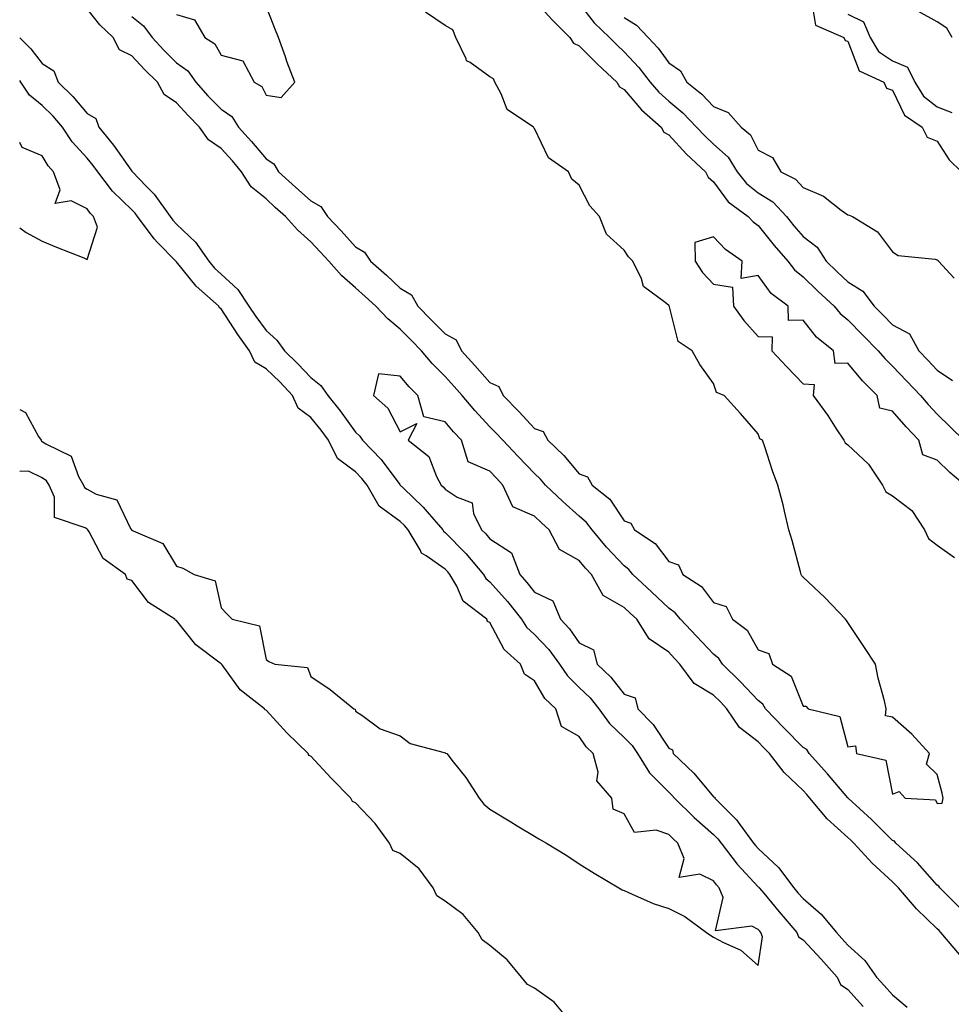
# Model space of a CAD drawing. Units: inches. Extents: x 899843 to 902483, y 7319018 to 7321658.
# Drawn here: x 899843 to 900051, y 7320276 to 7320496 of the extents above; entities that cross this region are included whole.
import ezdxf

# ---------------------------------------------------------------- set-up
doc = ezdxf.new("R2010")
doc.units = ezdxf.units.IN
doc.header["$MEASUREMENT"] = 0
doc.layers.add('Contour_89987319', color=7, linetype='Continuous', true_color=0xcd8a20)

msp = doc.modelspace()

# ---------------------------------------------------------------- linework, layer by layer
at = {"layer": 'Contour_89987319'}
for points in [[(899878.05, 7320497.11, 3305), (899882.04, 7320495.91, 3305), (899884.34, 7320491.92, 3305), (899886.64, 7320490.51, 3305), (899888.05, 7320488, 3305), (899892.84, 7320486.71, 3305), (899895.41, 7320481.92, 3305), (899897.14, 7320481.01, 3305), (899898.05, 7320479.06, 3305), (899901.41, 7320478.56, 3305), (899904.5, 7320481.92, 3305), (899902.71, 7320486.58, 3305), (899902.38, 7320487.59, 3305), (899900.83, 7320491.92, 3305), (899900.04, 7320493.91, 3305), (899898.05, 7320498.97, 3305)], [(899958.05, 7320500.24, 3304), (899962.02, 7320495.89, 3304), (899965.97, 7320491.92, 3304), (899966.79, 7320490.66, 3304), (899968.05, 7320490.05, 3304), (899972.09, 7320485.96, 3304), (899976.42, 7320481.92, 3304), (899977.04, 7320480.91, 3304), (899978.05, 7320480.3, 3304), (899981.93, 7320475.8, 3304), (899986.31, 7320471.92, 3304), (899986.94, 7320470.81, 3304), (899988.05, 7320470.19, 3304), (899992.02, 7320465.89, 3304), (899996.28, 7320461.92, 3304), (899996.88, 7320460.75, 3304), (899998.05, 7320459.69, 3304), (900001.35, 7320455.22, 3304), (900005.8, 7320451.92, 3304), (900006.89, 7320450.76, 3304), (900008.05, 7320449.9, 3304), (900011.59, 7320445.46, 3304), (900014.66, 7320441.92, 3304), (900016.14, 7320440.01, 3304), (900018.05, 7320438.48, 3304), (900021.38, 7320435.26, 3304), (900024.99, 7320431.92, 3304), (900026.38, 7320430.25, 3304), (900028.05, 7320428.86, 3304), (900031.49, 7320425.36, 3304), (900034.85, 7320421.92, 3304), (900036.31, 7320420.18, 3304), (900038.05, 7320418.45, 3304), (900041.24, 7320415.11, 3304), (900044.26, 7320411.92, 3304), (900046.03, 7320409.9, 3304), (900048.05, 7320407.74, 3304), (900050.98, 7320404.85, 3304), (900053.97, 7320401.92, 3304)], [(899968.05, 7320499.51, 3305), (899971.38, 7320495.25, 3305), (899974.8, 7320491.92, 3305), (899976.41, 7320490.28, 3305), (899978.05, 7320488.75, 3305), (899981.36, 7320485.23, 3305), (899983.86, 7320481.92, 3305), (899985.82, 7320479.69, 3305), (899988.05, 7320477.68, 3305), (899991.21, 7320475.08, 3305), (899994.27, 7320471.92, 3305), (899996.09, 7320469.96, 3305), (899998.05, 7320468.12, 3305), (900001.31, 7320465.18, 3305), (900003.35, 7320461.92, 3305), (900005.43, 7320459.3, 3305), (900008.05, 7320457.22, 3305), (900011.33, 7320455.2, 3305), (900014.32, 7320451.92, 3305), (900015.98, 7320449.85, 3305), (900018.05, 7320447.48, 3305), (900021.18, 7320445.05, 3305), (900023.2, 7320441.92, 3305), (900025.67, 7320439.54, 3305), (900028.05, 7320437.34, 3305), (900031.39, 7320435.26, 3305), (900033.97, 7320431.92, 3305), (900035.99, 7320429.86, 3305), (900038.05, 7320427.76, 3305), (900041.83, 7320425.7, 3305), (900043.92, 7320421.92, 3305), (900045.94, 7320419.81, 3305), (900048.05, 7320417.57, 3305), (900051.42, 7320415.29, 3305)], [(900019.91, 7320500.06, 3307), (900020.84, 7320494.71, 3307), (900027.2, 7320491.92, 3307), (900027.43, 7320491.3, 3307), (900028.05, 7320491.12, 3307), (900030.62, 7320484.49, 3307), (900036.13, 7320481.92, 3307), (900036.72, 7320480.59, 3307), (900038.05, 7320480.16, 3307), (900040.7, 7320474.57, 3307), (900044.67, 7320471.92, 3307), (900045.77, 7320469.64, 3307), (900048.05, 7320468.76, 3307), (900050.69, 7320464.56, 3307), (900053.49, 7320461.92, 3307)], [(900053.32, 7320297.19, 3303), (900048.59, 7320301.92, 3303), (900048.42, 7320302.29, 3303), (900048.05, 7320302.53, 3303), (900043.66, 7320307.53, 3303), (900038.75, 7320311.92, 3303), (900038.46, 7320312.33, 3303), (900038.05, 7320312.51, 3303), (900033.32, 7320317.19, 3303), (900028.16, 7320321.92, 3303), (900028.12, 7320321.99, 3303), (900028.05, 7320322.03, 3303), (900023.48, 7320327.35, 3303), (900019.42, 7320331.92, 3303), (900018.92, 7320332.79, 3303), (900018.05, 7320333.28, 3303), (900013.76, 7320337.63, 3303), (900009.68, 7320341.92, 3303), (900009.08, 7320342.95, 3303), (900008.05, 7320343.74, 3303), (900004.09, 7320347.96, 3303), (900000.07, 7320351.92, 3303), (899999.26, 7320353.13, 3303), (899998.05, 7320354.11, 3303), (899994.26, 7320358.13, 3303), (899990.7, 7320361.92, 3303), (899989.51, 7320363.38, 3303), (899988.05, 7320364.44, 3303), (899984.16, 7320368.03, 3303), (899980.05, 7320371.92, 3303), (899979.15, 7320373.02, 3303), (899978.05, 7320373.83, 3303), (899974.14, 7320378.01, 3303), (899970.89, 7320381.92, 3303), (899969.69, 7320383.56, 3303), (899968.05, 7320384.94, 3303), (899964.36, 7320388.23, 3303), (899960.49, 7320391.92, 3303), (899959.36, 7320393.23, 3303), (899958.05, 7320394.48, 3303), (899954.42, 7320398.29, 3303), (899950.95, 7320401.92, 3303), (899949.55, 7320403.42, 3303), (899948.05, 7320404.94, 3303), (899944.73, 7320408.6, 3303), (899941.89, 7320411.92, 3303), (899940.09, 7320413.96, 3303), (899938.05, 7320416.2, 3303), (899935.18, 7320419.05, 3303), (899932.8, 7320421.92, 3303), (899930.45, 7320424.32, 3303), (899928.05, 7320426.78, 3303), (899925.23, 7320429.1, 3303), (899922.59, 7320431.92, 3303), (899920.22, 7320434.09, 3303), (899918.05, 7320436.01, 3303), (899914.91, 7320438.78, 3303), (899912.11, 7320441.92, 3303), (899910.18, 7320444.05, 3303), (899908.05, 7320446.3, 3303), (899905.08, 7320448.95, 3303), (899902.4, 7320451.92, 3303), (899900.11, 7320453.98, 3303), (899898.05, 7320455.86, 3303), (899894.73, 7320458.6, 3303), (899892.58, 7320461.92, 3303), (899890.52, 7320464.39, 3303), (899888.05, 7320467.13, 3303), (899885.22, 7320469.09, 3303), (899883.2, 7320471.92, 3303), (899880.62, 7320474.49, 3303), (899878.05, 7320477.37, 3303), (899875.32, 7320479.19, 3303), (899873.8, 7320481.92, 3303), (899870.89, 7320484.76, 3303), (899868.05, 7320487.85, 3303), (899865.34, 7320489.21, 3303), (899863.86, 7320491.92, 3303), (899860.93, 7320494.8, 3303), (899858.05, 7320498.34, 3303)], [(899868.05, 7320496.63, 3304), (899870.66, 7320494.53, 3304), (899872.59, 7320491.92, 3304), (899875.21, 7320489.08, 3304), (899878.05, 7320486.3, 3304), (899880.58, 7320484.45, 3304), (899882.33, 7320481.92, 3304), (899885.04, 7320478.91, 3304), (899888.05, 7320475.9, 3304), (899890.41, 7320474.28, 3304), (899891.93, 7320471.92, 3304), (899894.82, 7320468.69, 3304), (899898.05, 7320464.82, 3304), (899899.81, 7320463.68, 3304), (899900.87, 7320461.92, 3304), (899904.63, 7320458.5, 3304), (899908.05, 7320455.42, 3304), (899910.31, 7320454.18, 3304), (899911.8, 7320451.92, 3304), (899914.84, 7320448.71, 3304), (899918.05, 7320445.16, 3304), (899920.08, 7320443.95, 3304), (899921.38, 7320441.92, 3304), (899924.93, 7320438.8, 3304), (899928.05, 7320435.93, 3304), (899930.58, 7320434.45, 3304), (899931.98, 7320431.92, 3304), (899934.97, 7320428.84, 3304), (899938.05, 7320425.7, 3304), (899940.52, 7320424.39, 3304), (899941.75, 7320421.92, 3304), (899944.74, 7320418.61, 3304), (899948.05, 7320414.87, 3304), (899950.08, 7320413.95, 3304), (899951.03, 7320411.92, 3304), (899954.52, 7320408.39, 3304), (899958.05, 7320404.59, 3304), (899959.98, 7320403.85, 3304), (899961.01, 7320401.92, 3304), (899964.63, 7320398.5, 3304), (899968.05, 7320394.46, 3304), (899969.88, 7320393.75, 3304), (899970.91, 7320391.92, 3304), (899974.87, 7320388.74, 3304), (899978.05, 7320383.95, 3304), (899979.56, 7320383.43, 3304), (899980.38, 7320381.92, 3304), (899984.98, 7320378.85, 3304), (899988.05, 7320374.82, 3304), (899990.2, 7320374.07, 3304), (899991.22, 7320371.92, 3304), (899995.36, 7320369.23, 3304), (899998.05, 7320365.68, 3304), (900000.88, 7320364.75, 3304), (900002.3, 7320361.92, 3304), (900005.59, 7320359.46, 3304), (900008.05, 7320355.09, 3304), (900010.43, 7320354.3, 3304), (900011.25, 7320351.92, 3304), (900015.36, 7320349.23, 3304), (900018.05, 7320342.51, 3304), (900018.67, 7320342.54, 3304), (900019.23, 7320341.92, 3304), (900026.3, 7320340.17, 3304), (900028.05, 7320333.41, 3304), (900029.74, 7320333.61, 3304), (900030.02, 7320331.92, 3304), (900036.55, 7320330.42, 3304), (900038.05, 7320322.82, 3304), (900039.53, 7320323.4, 3304), (900040.9, 7320321.92, 3304), (900047.67, 7320321.54, 3304), (900048.05, 7320320.75, 3304), (900049.13, 7320320.84, 3304), (900049.39, 7320321.92, 3304), (900049.17, 7320323.04, 3304), (900048.05, 7320327.26, 3304), (900045.64, 7320329.51, 3304), (900046.27, 7320331.92, 3304), (900042.35, 7320336.22, 3304), (900038.05, 7320340.07, 3304), (900036.45, 7320340.32, 3304), (900036.66, 7320341.92, 3304), (900036.26, 7320343.71, 3304), (900034.86, 7320348.73, 3304), (900034.21, 7320351.92, 3304), (900031.78, 7320355.65, 3304), (900028.05, 7320361.22, 3304), (900027.76, 7320361.63, 3304), (900027.53, 7320361.92, 3304), (900022.91, 7320366.78, 3304), (900018.05, 7320371.3, 3304), (900017.76, 7320371.63, 3304), (900017.63, 7320371.92, 3304), (900017.46, 7320372.51, 3304), (900015.62, 7320379.49, 3304), (900014.87, 7320381.92, 3304), (900013.88, 7320386.09, 3304), (900013.63, 7320387.5, 3304), (900012.41, 7320391.92, 3304), (900011.23, 7320395.1, 3304), (900009.51, 7320400.46, 3304), (900009, 7320401.92, 3304), (900008.4, 7320402.27, 3304), (900008.05, 7320403.4, 3304), (900004.04, 7320407.91, 3304), (900000.45, 7320411.92, 3304), (899998.72, 7320412.59, 3304), (899998.05, 7320414.61, 3304), (899995.01, 7320418.88, 3304), (899993.29, 7320421.92, 3304), (899990.15, 7320424.02, 3304), (899988.24, 7320431.73, 3304), (899988.14, 7320431.92, 3304), (899988.1, 7320431.97, 3304), (899988.05, 7320432.05, 3304), (899987.25, 7320432.72, 3304), (899982.4, 7320436.27, 3304), (899981.96, 7320438.01, 3304), (899980.03, 7320441.92, 3304), (899979.04, 7320442.91, 3304), (899978.05, 7320444.42, 3304), (899974.14, 7320448.01, 3304), (899972.54, 7320451.92, 3304), (899970.42, 7320454.29, 3304), (899968.05, 7320458.95, 3304), (899966.41, 7320460.28, 3304), (899965.61, 7320461.92, 3304), (899961.14, 7320465.01, 3304), (899958.05, 7320471.62, 3304), (899957.88, 7320471.75, 3304), (899957.78, 7320471.92, 3304), (899951.94, 7320475.81, 3304), (899950.62, 7320479.35, 3304), (899949.16, 7320481.92, 3304), (899948.86, 7320482.73, 3304), (899948.05, 7320483.14, 3304), (899943.64, 7320486.33, 3304), (899942.86, 7320486.73, 3304), (899942.78, 7320487.19, 3304), (899940.48, 7320491.92, 3304), (899939.76, 7320493.63, 3304), (899938.05, 7320494.6, 3304), (899933.7, 7320497.57, 3304)], [(899978.05, 7320496.43, 3306), (899980.85, 7320494.72, 3306), (899983.45, 7320491.92, 3306), (899985.67, 7320489.54, 3306), (899988.05, 7320486.27, 3306), (899990.63, 7320484.5, 3306), (899992.11, 7320481.92, 3306), (899995.41, 7320479.28, 3306), (899998.05, 7320476.53, 3306), (900001.3, 7320475.17, 3306), (900004.23, 7320471.92, 3306), (900006.28, 7320470.15, 3306), (900008.05, 7320466.72, 3306), (900011.24, 7320465.11, 3306), (900013.06, 7320461.92, 3306), (900016.39, 7320460.26, 3306), (900018.05, 7320458.38, 3306), (900022.62, 7320456.49, 3306), (900026.6, 7320453.37, 3306), (900028.05, 7320452.34, 3306), (900028.37, 7320452.24, 3306), (900029.08, 7320451.92, 3306), (900034.66, 7320448.53, 3306), (900038.05, 7320444.01, 3306), (900039.33, 7320443.2, 3306), (900047.6, 7320442.37, 3306), (900048.05, 7320442.22, 3306), (900048.26, 7320442.13, 3306), (900048.35, 7320441.92, 3306), (900051.85, 7320438.12, 3306)], [(900028.05, 7320497.12, 3308), (900031.55, 7320495.42, 3308), (900033.02, 7320491.92, 3308), (900034.92, 7320488.79, 3308), (900038.05, 7320486.71, 3308), (900041.41, 7320485.28, 3308), (900043.02, 7320481.92, 3308), (900044.95, 7320478.82, 3308), (900048.05, 7320476.44, 3308), (900051.3, 7320475.17, 3308)], [(900051.35, 7320491.92, 3308), (900050.17, 7320494.04, 3308), (900048.05, 7320495.46, 3308), (900043.87, 7320497.74, 3308)], [(899843, 7320491.87, 3303), (899845.52, 7320489.39, 3303), (899848.05, 7320486.1, 3303), (899850.61, 7320484.48, 3303), (899851.61, 7320481.92, 3303), (899854.88, 7320478.75, 3303), (899858.05, 7320474.96, 3303), (899860, 7320473.87, 3303), (899860.67, 7320471.92, 3303), (899863.99, 7320467.86, 3303), (899868.05, 7320462.1, 3303), (899868.17, 7320462.04, 3303), (899868.2, 7320461.92, 3303), (899871.26, 7320458.71, 3303), (899873.02, 7320456.89, 3303), (899876.59, 7320451.92, 3303), (899877.21, 7320451.09, 3303), (899878.05, 7320450.23, 3303), (899882.3, 7320446.17, 3303), (899885.24, 7320441.92, 3303), (899886.52, 7320440.39, 3303), (899888.05, 7320439.02, 3303), (899891.75, 7320435.62, 3303), (899894.22, 7320431.92, 3303), (899895.74, 7320429.61, 3303), (899898.05, 7320426.45, 3303), (899900.43, 7320424.3, 3303), (899902.15, 7320421.92, 3303), (899905.15, 7320419.02, 3303), (899908.05, 7320415.95, 3303), (899910.31, 7320414.18, 3303), (899911.88, 7320411.92, 3303), (899914.65, 7320408.52, 3303), (899918.05, 7320403.74, 3303), (899919, 7320402.87, 3303), (899919.6, 7320401.92, 3303), (899923.75, 7320397.62, 3303), (899927.96, 7320392.01, 3303), (899928.03, 7320391.92, 3303), (899928.04, 7320391.91, 3303), (899928.05, 7320391.9, 3303), (899928.74, 7320391.23, 3303), (899933.13, 7320387, 3303), (899934.04, 7320385.93, 3303), (899937.52, 7320381.92, 3303), (899937.72, 7320381.59, 3303), (899938.05, 7320381.35, 3303), (899942.72, 7320376.59, 3303), (899946.63, 7320371.92, 3303), (899947.15, 7320371.02, 3303), (899948.05, 7320370.26, 3303), (899952, 7320365.87, 3303), (899955.15, 7320361.92, 3303), (899956.27, 7320360.14, 3303), (899958.05, 7320358.51, 3303), (899961.27, 7320355.14, 3303), (899963.62, 7320351.92, 3303), (899965.38, 7320349.25, 3303), (899968.05, 7320346.68, 3303), (899970.46, 7320344.33, 3303), (899972.42, 7320341.92, 3303), (899974.79, 7320338.66, 3303), (899978.05, 7320335.51, 3303), (899979.83, 7320333.7, 3303), (899981.09, 7320331.92, 3303), (899983.72, 7320327.59, 3303), (899988.05, 7320323.3, 3303), (899988.75, 7320322.62, 3303), (899989.35, 7320321.92, 3303), (899993.72, 7320317.59, 3303), (899998.05, 7320313.86, 3303), (899999.02, 7320312.89, 3303), (899999.74, 7320311.92, 3303), (900003.32, 7320307.19, 3303), (900008.05, 7320302.15, 3303), (900008.17, 7320302.04, 3303), (900008.26, 7320301.92, 3303), (900009.29, 7320300.68, 3303), (900012.69, 7320296.56, 3303), (900016.68, 7320291.92, 3303), (900017.06, 7320290.93, 3303), (900018.05, 7320290.31, 3303), (900022.09, 7320285.96, 3303), (900025.65, 7320281.92, 3303), (900026.42, 7320280.29, 3303), (900028.05, 7320279.16, 3303), (900031.49, 7320275.36, 3303)], [(899843, 7320408.78, 3304), (899844.29, 7320408.16, 3304), (899847.17, 7320402.8, 3304), (899847.78, 7320401.92, 3304), (899847.87, 7320401.74, 3304), (899848.05, 7320401.66, 3304), (899848.87, 7320401.1, 3304), (899854.48, 7320398.35, 3304), (899856.12, 7320393.85, 3304), (899857.26, 7320391.92, 3304), (899857.5, 7320391.37, 3304), (899858.05, 7320391, 3304), (899860.08, 7320389.89, 3304), (899864.71, 7320388.58, 3304), (899867.73, 7320382.24, 3304), (899867.95, 7320381.92, 3304), (899867.99, 7320381.86, 3304), (899868.05, 7320381.81, 3304), (899868.32, 7320381.65, 3304), (899875.01, 7320378.88, 3304), (899878.05, 7320373.76, 3304), (899879.46, 7320373.33, 3304), (899881.98, 7320371.92, 3304), (899886.65, 7320370.52, 3304), (899888.05, 7320364.46, 3304), (899889.27, 7320363.14, 3304), (899890.5, 7320361.92, 3304), (899896.57, 7320360.44, 3304), (899898.05, 7320352.95, 3304), (899898.65, 7320352.52, 3304), (899900.01, 7320351.92, 3304), (899907.3, 7320351.17, 3304), (899908.05, 7320349.15, 3304), (899912.35, 7320346.22, 3304), (899917.65, 7320341.92, 3304), (899917.96, 7320341.83, 3304), (899918.05, 7320341.42, 3304), (899919.45, 7320340.52, 3304), (899923.56, 7320337.43, 3304), (899928.05, 7320335.9, 3304), (899930.26, 7320334.13, 3304), (899937.84, 7320332.13, 3304), (899938.05, 7320332.04, 3304), (899938.14, 7320332.01, 3304), (899938.46, 7320331.92, 3304), (899939.9, 7320330.07, 3304), (899942.7, 7320326.57, 3304), (899945.64, 7320321.92, 3304), (899946.75, 7320320.62, 3304), (899948.05, 7320319.5, 3304), (899952.76, 7320316.63, 3304), (899954.19, 7320315.78, 3304), (899958.05, 7320313.48, 3304), (899959.02, 7320312.89, 3304), (899960.71, 7320311.92, 3304), (899965.24, 7320309.11, 3304), (899968.05, 7320307.29, 3304), (899971.35, 7320305.22, 3304), (899976.86, 7320301.92, 3304), (899977.62, 7320301.49, 3304), (899978.05, 7320301.3, 3304), (899979.07, 7320300.9, 3304), (899984.56, 7320298.43, 3304), (899988.05, 7320297.29, 3304), (899991.61, 7320295.48, 3304), (899996.5, 7320291.92, 3304), (899997.41, 7320291.28, 3304), (899998.05, 7320290.9, 3304), (900000.3, 7320289.67, 3304), (900004.12, 7320287.99, 3304), (900008.05, 7320284.52, 3304), (900009.02, 7320290.95, 3304), (900008.64, 7320291.92, 3304), (900008.37, 7320292.24, 3304), (900008.05, 7320292.62, 3304), (900006.63, 7320293.34, 3304), (899998.46, 7320292.33, 3304), (900000.2, 7320299.77, 3304), (899999.31, 7320301.92, 3304), (899998.7, 7320302.57, 3304), (899998.05, 7320303.46, 3304), (899994.98, 7320304.99, 3304), (899990.38, 7320304.25, 3304), (899991.51, 7320308.46, 3304), (899990.1, 7320311.92, 3304), (899989, 7320312.87, 3304), (899988.05, 7320313.8, 3304), (899985.2, 7320314.77, 3304), (899980.38, 7320314.25, 3304), (899978.05, 7320318.41, 3304), (899975.63, 7320319.5, 3304), (899975.31, 7320321.92, 3304), (899971.94, 7320325.81, 3304), (899972.23, 7320327.74, 3304), (899971.17, 7320331.92, 3304), (899969.57, 7320333.44, 3304), (899968.05, 7320335.69, 3304), (899964.09, 7320337.96, 3304), (899962.8, 7320341.92, 3304), (899960.36, 7320344.23, 3304), (899958.05, 7320348.2, 3304), (899955.79, 7320349.66, 3304), (899954.9, 7320351.92, 3304), (899951.28, 7320355.15, 3304), (899948.05, 7320361.21, 3304), (899947.57, 7320361.44, 3304), (899947.37, 7320361.92, 3304), (899942.08, 7320365.95, 3304), (899940.68, 7320369.29, 3304), (899939.15, 7320371.92, 3304), (899938.65, 7320372.52, 3304), (899938.05, 7320373.13, 3304), (899933.84, 7320376.13, 3304), (899932.82, 7320376.69, 3304), (899932.52, 7320377.45, 3304), (899929.84, 7320381.92, 3304), (899929.01, 7320382.88, 3304), (899928.05, 7320383.8, 3304), (899923.32, 7320387.19, 3304), (899920.61, 7320391.92, 3304), (899919.49, 7320393.36, 3304), (899918.05, 7320394.85, 3304), (899914.01, 7320397.88, 3304), (899912.03, 7320401.92, 3304), (899910.35, 7320404.22, 3304), (899908.05, 7320407.02, 3304), (899905.2, 7320409.07, 3304), (899903.98, 7320411.92, 3304), (899901.1, 7320414.97, 3304), (899898.05, 7320417.91, 3304), (899895.51, 7320419.38, 3304), (899894.35, 7320421.92, 3304), (899891.71, 7320425.58, 3304), (899888.05, 7320431.3, 3304), (899887.64, 7320431.51, 3304), (899887.47, 7320431.92, 3304), (899882.46, 7320436.33, 3304), (899878.05, 7320441.77, 3304), (899877.95, 7320441.82, 3304), (899877.91, 7320441.92, 3304), (899873.83, 7320446.14, 3304), (899873.06, 7320446.93, 3304), (899869.31, 7320451.92, 3304), (899868.79, 7320452.66, 3304), (899868.05, 7320453.42, 3304), (899863.75, 7320457.62, 3304), (899860.43, 7320461.92, 3304), (899859.43, 7320463.3, 3304), (899858.05, 7320464.97, 3304), (899854.72, 7320468.59, 3304), (899852.54, 7320471.92, 3304), (899850.48, 7320474.35, 3304), (899848.05, 7320476.71, 3304), (899845.18, 7320479.05, 3304), (899843.29, 7320481.92, 3304), (899843, 7320482.29, 3304)], [(899843, 7320449.38, 3305), (899844.48, 7320448.35, 3305), (899848.05, 7320446.39, 3305), (899851.23, 7320445.1, 3305), (899857.31, 7320442.66, 3305), (899858.05, 7320442.36, 3305), (899860.41, 7320449.56, 3305), (899859.52, 7320451.92, 3305), (899858.78, 7320452.65, 3305), (899858.05, 7320453.63, 3305), (899854.51, 7320455.46, 3305), (899850.96, 7320454.84, 3305), (899852.05, 7320457.92, 3305), (899850.57, 7320461.92, 3305), (899849.38, 7320463.25, 3305), (899848.05, 7320465.46, 3305), (899843.52, 7320467.39, 3305), (899843, 7320468.49, 3305)], [(900054.19, 7320391.92, 3303), (900050.88, 7320394.75, 3303), (900048.05, 7320397.49, 3303), (900044.79, 7320398.66, 3303), (900043.93, 7320401.92, 3303), (900041.09, 7320404.96, 3303), (900038.05, 7320408.46, 3303), (900035.21, 7320409.08, 3303), (900034.62, 7320411.92, 3303), (900031.31, 7320415.18, 3303), (900028.05, 7320419.17, 3303), (900025.2, 7320419.07, 3303), (900024.87, 7320421.92, 3303), (900021.07, 7320424.94, 3303), (900018.05, 7320428.76, 3303), (900014.83, 7320428.7, 3303), (900014.7, 7320431.92, 3303), (900010.89, 7320434.76, 3303), (900008.05, 7320438.76, 3303), (900004.22, 7320438.09, 3303), (900004.45, 7320441.92, 3303), (900000.69, 7320444.56, 3303), (899998.05, 7320447.4, 3303), (899993.87, 7320446.1, 3303), (899993.91, 7320441.92, 3303), (899995.56, 7320439.43, 3303), (899998.05, 7320436.83, 3303), (900002.3, 7320436.17, 3303), (900002.48, 7320431.92, 3303), (900004.84, 7320428.71, 3303), (900008.05, 7320425.11, 3303), (900011.18, 7320425.05, 3303), (900011.06, 7320421.92, 3303), (900014.45, 7320418.32, 3303), (900018.05, 7320414.53, 3303), (900020.55, 7320414.42, 3303), (900020.28, 7320411.92, 3303), (900023.58, 7320407.45, 3303), (900025.47, 7320404.5, 3303), (900027.17, 7320401.92, 3303), (900027.45, 7320401.32, 3303), (900028.05, 7320400.89, 3303), (900032.71, 7320396.58, 3303), (900035.84, 7320391.92, 3303), (900036.55, 7320390.42, 3303), (900038.05, 7320389.51, 3303), (900042.39, 7320386.26, 3303), (900045.16, 7320381.92, 3303), (900046.08, 7320379.95, 3303), (900048.05, 7320378.5, 3303), (900051.86, 7320375.73, 3303)], [(900053.07, 7320286.94, 3302), (900048.84, 7320291.92, 3302), (900048.47, 7320292.34, 3302), (900048.05, 7320292.76, 3302), (900043.37, 7320297.24, 3302), (900039.36, 7320301.92, 3302), (900038.74, 7320302.61, 3302), (900038.05, 7320303.24, 3302), (900033.52, 7320307.39, 3302), (900029.38, 7320311.92, 3302), (900028.71, 7320312.58, 3302), (900028.05, 7320313.19, 3302), (900023.47, 7320317.34, 3302), (900019.57, 7320321.92, 3302), (900018.87, 7320322.74, 3302), (900018.05, 7320323.65, 3302), (900013.82, 7320327.69, 3302), (900010.56, 7320331.92, 3302), (900009.31, 7320333.18, 3302), (900008.05, 7320334.52, 3302), (900003.88, 7320337.76, 3302), (900001.02, 7320341.92, 3302), (899999.58, 7320343.45, 3302), (899998.05, 7320344.96, 3302), (899993.7, 7320347.57, 3302), (899990.52, 7320351.92, 3302), (899989.32, 7320353.19, 3302), (899988.05, 7320354.54, 3302), (899983.68, 7320357.55, 3302), (899980.89, 7320361.92, 3302), (899979.41, 7320363.28, 3302), (899978.05, 7320364.57, 3302), (899973.38, 7320367.25, 3302), (899970.76, 7320371.92, 3302), (899969.46, 7320373.33, 3302), (899968.05, 7320375.03, 3302), (899963.66, 7320377.53, 3302), (899961.35, 7320381.92, 3302), (899959.6, 7320383.47, 3302), (899958.05, 7320384.95, 3302), (899953.21, 7320387.08, 3302), (899950.99, 7320391.92, 3302), (899949.55, 7320393.42, 3302), (899948.05, 7320395, 3302), (899943.23, 7320397.1, 3302), (899941.69, 7320401.92, 3302), (899939.96, 7320403.83, 3302), (899938.05, 7320406.07, 3302), (899933.29, 7320407.16, 3302), (899931.98, 7320411.92, 3302), (899930.01, 7320413.88, 3302), (899928.05, 7320416.28, 3302), (899923.21, 7320416.76, 3302), (899922.04, 7320411.92, 3302), (899925.24, 7320409.11, 3302), (899928.05, 7320403.8, 3302), (899931.77, 7320405.64, 3302), (899929.79, 7320401.92, 3302), (899934.4, 7320398.27, 3302), (899936.11, 7320393.86, 3302), (899937.19, 7320391.92, 3302), (899937.63, 7320391.5, 3302), (899938.05, 7320391.01, 3302), (899940.75, 7320389.22, 3302), (899944.08, 7320387.95, 3302), (899944.44, 7320385.53, 3302), (899946.22, 7320381.92, 3302), (899947.13, 7320381, 3302), (899948.05, 7320379.87, 3302), (899952.87, 7320376.74, 3302), (899954.74, 7320371.92, 3302), (899956.3, 7320370.17, 3302), (899958.05, 7320367.95, 3302), (899962.16, 7320366.03, 3302), (899963.85, 7320361.92, 3302), (899965.89, 7320359.76, 3302), (899968.05, 7320356.65, 3302), (899971.2, 7320355.07, 3302), (899972.03, 7320351.92, 3302), (899975.08, 7320348.95, 3302), (899978.05, 7320345.2, 3302), (899980.5, 7320344.37, 3302), (899981.13, 7320341.92, 3302), (899984.54, 7320338.41, 3302), (899988.05, 7320333.12, 3302), (899988.9, 7320332.77, 3302), (899989.02, 7320331.92, 3302), (899993.63, 7320327.5, 3302), (899998.05, 7320322.27, 3302), (899998.32, 7320322.19, 3302), (899998.34, 7320321.92, 3302), (900003.2, 7320317.07, 3302), (900003.91, 7320316.06, 3302), (900007.01, 7320311.92, 3302), (900007.46, 7320311.33, 3302), (900008.05, 7320310.7, 3302), (900012.59, 7320306.46, 3302), (900015.99, 7320301.92, 3302), (900016.92, 7320300.79, 3302), (900018.05, 7320299.49, 3302), (900022.12, 7320295.99, 3302), (900025.52, 7320291.92, 3302), (900026.73, 7320290.6, 3302), (900028.05, 7320289.11, 3302), (900031.82, 7320285.69, 3302), (900034.47, 7320281.92, 3302), (900036.17, 7320280.05, 3302), (900038.05, 7320277.99, 3302), (900041.35, 7320275.22, 3302)], [(899966.15, 7320271.92, 3303), (899962.46, 7320276.33, 3303), (899958.05, 7320279.47, 3303), (899956.47, 7320280.34, 3303), (899955.15, 7320281.92, 3303), (899951.92, 7320285.79, 3303), (899948.05, 7320288.99, 3303), (899946.38, 7320290.26, 3303), (899945.44, 7320291.92, 3303), (899942.08, 7320295.95, 3303), (899938.05, 7320298.94, 3303), (899936.25, 7320300.12, 3303), (899935.36, 7320301.92, 3303), (899932.26, 7320306.13, 3303), (899928.05, 7320309.55, 3303), (899926.39, 7320310.26, 3303), (899925.64, 7320311.92, 3303), (899922.43, 7320316.3, 3303), (899918.05, 7320320.88, 3303), (899917.34, 7320321.21, 3303), (899916.98, 7320321.92, 3303), (899912.57, 7320326.44, 3303), (899908.05, 7320331.34, 3303), (899907.63, 7320331.5, 3303), (899907.46, 7320331.92, 3303), (899902.67, 7320336.54, 3303), (899898.05, 7320341.63, 3303), (899897.81, 7320341.68, 3303), (899897.69, 7320341.92, 3303), (899892.28, 7320346.15, 3303), (899888.25, 7320351.72, 3303), (899888.09, 7320351.92, 3303), (899888.08, 7320351.95, 3303), (899888.05, 7320351.96, 3303), (899887.83, 7320352.14, 3303), (899882.35, 7320356.22, 3303), (899878.05, 7320361.64, 3303), (899877.81, 7320361.68, 3303), (899877.66, 7320361.92, 3303), (899871.78, 7320365.65, 3303), (899868.05, 7320370.58, 3303), (899866.98, 7320370.85, 3303), (899866.66, 7320371.92, 3303), (899861.64, 7320375.51, 3303), (899858.53, 7320381.44, 3303), (899858.22, 7320381.92, 3303), (899858.15, 7320382.02, 3303), (899858.05, 7320382.07, 3303), (899857.6, 7320382.37, 3303), (899850.76, 7320384.63, 3303), (899850.75, 7320389.22, 3303), (899849.58, 7320391.92, 3303), (899849.02, 7320392.89, 3303), (899848.05, 7320393.54, 3303), (899844.97, 7320395, 3303), (899843, 7320394.95, 3303)]]:
    msp.add_polyline3d(points, dxfattribs=at)

doc.saveas('drawing.dxf')
